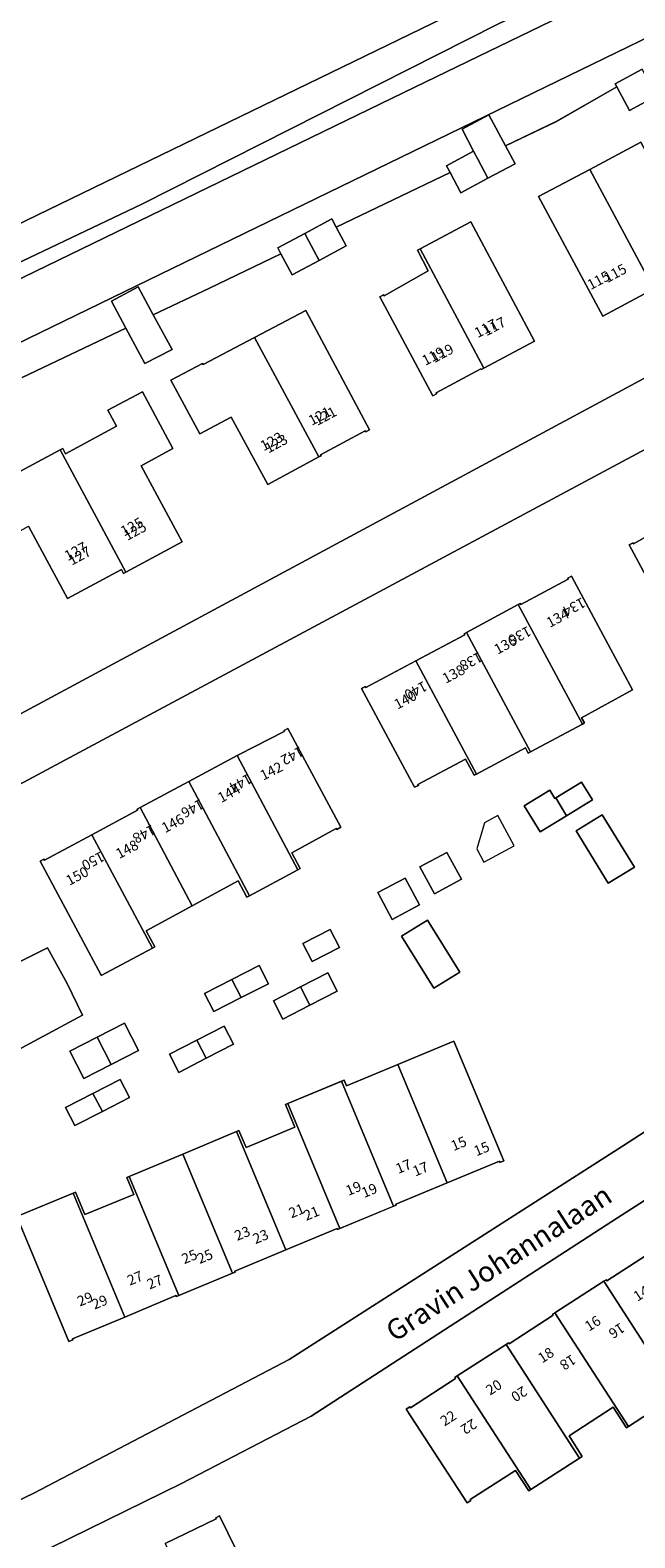
# Model space of a CAD drawing. Units: metres. Extents: x 72759 to 77980, y 449805 to 455659.
# Drawn here: x 74348 to 74407, y 450808 to 450956 of the extents above; entities that cross this region are included whole.
import ezdxf
from ezdxf.enums import TextEntityAlignment as Align

# ---------------------------------------------------------------- set-up
doc = ezdxf.new("R2010")
doc.units = ezdxf.units.M
doc.header["$MEASUREMENT"] = 0
for name, color, linetype, lineweight in [('Begroeid terreindeel_groenvoorziening_0', 7, 'Continuous', 0), ('Begroeid terreindeel_groenvoorziening_gras- en kruidachtigen_0', 7, 'Continuous', 0), ('Nummeraanduiding', 7, 'Continuous', 0), ('Nummeraanduidingreeks', 7, 'Continuous', 0), ('Onbegroeid terreindeel_erf_0', 7, 'Continuous', 0), ('Ondersteunend waterdeel_0', 7, 'Continuous', 0), ('Openbare ruimte label_Weg', 7, 'Continuous', 0), ('Overig bouwwerk_1', 7, 'Continuous', 0), ('Pand_0', 7, 'Continuous', 0), ('Scheiding_0', 7, 'Continuous', 0), ('Waterdeel_0', 7, 'Continuous', 0), ('Wegdeel_gesloten verharding_asfalt_0', 7, 'Continuous', 0)]:
    doc.layers.add(name, color=color, linetype=linetype, lineweight=lineweight)

# ---------------------------------------------------------------- blocks, each defined once
blk = doc.blocks.new('BGT_lev_stadsdelen_Loosduinen_REALDWG_1_FMEBLOCK78')
at = {"layer": 'Onbegroeid terreindeel_erf_0'}
for points in [[(50.3225, -4.175), (60.3285, 1.587), (93.2485, 11.879), (70.3675, 70.669), (-30.5925, 16.573), (-84.1735, -12.124), (-88.9865, -14.812), (-93.2485, -17.216), (-67.4035, -69.764), (-65.5995, -70.669), (-34.1245, -55.518), (-9.1085, -42.395), (23.5495, -21.5)], [(30.4575, 25.736), (24.2035, 37.398), (24.5795, 37.595), (24.6305, 37.498), (28.9555, 39.96), (29.1885, 40.085), (33.9795, 42.651), (34.1935, 42.766), (34.2515, 42.658), (34.3125, 42.692), (38.7855, 45.098), (43.3935, 47.577), (43.3405, 47.673), (43.7095, 47.877), (49.7075, 36.688), (49.7035, 36.667), (44.7415, 34.023), (44.4825, 33.886), (43.6255, 35.463), (39.3395, 33.153), (40.4695, 31.056), (40.2615, 30.946), (35.4635, 28.396)], [(3.1725, 13.654), (-2.0145, 23.327), (-1.6385, 23.518), (-1.5885, 23.42), (3.3085, 26.043), (8.0885, 28.605), (8.0405, 28.706), (8.2555, 28.823), (13.3265, 31.557), (13.5255, 31.664), (13.5775, 31.568), (18.2265, 34.045), (18.1915, 34.151), (18.5475, 34.355), (24.5375, 23.192), (19.5285, 20.474), (19.8085, 19.955), (19.6105, 19.848), (14.5405, 17.113), (14.3155, 16.992), (14.0475, 17.518), (9.2315, 14.956), (9.0125, 14.839), (8.1665, 16.414), (3.5075, 13.916), (3.5695, 13.825)], [(-33.5145, 6.402), (-33.1375, 6.601), (-33.0855, 6.504), (-28.4485, 8.993), (-23.9515, 11.407), (-23.9975, 11.504), (-23.7065, 11.661), (-18.9525, 14.216), (-14.1955, 16.773), (-14.0175, 16.869), (-9.5855, 19.128), (-9.6065, 19.229), (-9.2525, 19.429), (-4.0565, 9.741), (-4.4345, 9.53), (-4.4935, 9.619), (-8.8395, 7.23), (-8.0175, 5.692), (-8.2445, 5.57), (-13.0035, 3.018), (-13.2415, 2.89), (-14.0905, 4.478), (-18.5985, 2.044), (-23.1215, -0.399), (-22.2825, -1.98), (-22.5075, -2.1), (-27.5105, -4.777), (-27.5355, -4.752)], [(18.0465, 10.849), (15.4755, 9.284), (13.9215, 11.836), (16.4105, 13.38), (16.9125, 12.571), (17.0085, 12.628), (19.5325, 14.148), (20.6175, 12.414)], [(18.9935, 9.387), (21.5675, 10.946), (24.7165, 5.831), (22.1425, 4.272)], [(3.7065, 5.853), (6.3335, 7.267), (7.7635, 4.651), (5.1285, 3.215)], [(0.9965, 0.712), (-0.4085, 3.338), (2.2395, 4.754), (3.6435, 2.127)], [(5.0695, -6.032), (1.8995, -0.943), (4.4435, 0.636), (7.6135, -4.453)], [(-6.8615, -3.425), (-7.7765, -1.648), (-5.1085, -0.273), (-4.1935, -2.049)], [(-13.8195, -6.951), (-16.4935, -8.312), (-17.3945, -6.543), (-14.7205, -5.182), (-12.0465, -3.821), (-11.1455, -5.59)], [(-7.0705, -7.686), (-9.7405, -9.061), (-10.6565, -7.283), (-7.9865, -5.907), (-5.3155, -4.532), (-4.3995, -6.31)], [(-26.5375, -13.497), (-29.2145, -14.865), (-30.5825, -12.188), (-27.9055, -10.82), (-25.2275, -9.452), (-23.8595, -12.13)], [(-14.5625, -11.521), (-17.2385, -12.897), (-19.9135, -14.273), (-20.8285, -12.494), (-18.1525, -11.118), (-15.4775, -9.742)], [(7.0295, -11.219), (11.9095, -22.931), (11.5215, -23.092), (11.4795, -22.99), (6.3525, -25.109), (1.3405, -27.18), (1.3825, -27.282), (1.1275, -27.388), (-4.1345, -29.582), (-4.3645, -29.678), (-4.4065, -29.576), (-9.4395, -31.668), (-14.4415, -33.747), (-14.3995, -33.849), (-14.6595, -33.958), (-19.9215, -36.152), (-20.1575, -36.251), (-20.1995, -36.15), (-25.2225, -38.249), (-30.3395, -40.387), (-30.2965, -40.489), (-30.6845, -40.651), (-35.7835, -28.393), (-30.2765, -26.099), (-30.0325, -25.998), (-29.1095, -28.214), (-24.3335, -26.235), (-25.0245, -24.584), (-24.7765, -24.48), (-19.5185, -22.278), (-14.2615, -20.076), (-14.0245, -19.977), (-13.3335, -21.628), (-8.5635, -19.63), (-9.4815, -17.438), (-9.2295, -17.333), (-3.9665, -15.144), (-3.7135, -15.039), (-3.4825, -15.596), (1.5275, -13.51)], [(-27.4085, -18.104), (-30.0905, -19.487), (-31.0065, -17.709), (-28.3385, -16.334), (-25.6715, -14.959), (-24.7555, -16.737)]]:
    blk.add_lwpolyline(points, close=True, dxfattribs=at)
blk.add_lwpolyline([(-35.5315, -3.446), (-32.7695, -2.062), (-30.8655, -5.583), (-29.3495, -8.666), (-37.0605, -12.816)], dxfattribs=at)
blk = doc.blocks.new('BGT_lev_stadsdelen_Loosduinen_REALDWG_1_FMEBLOCK2690')
at = {"layer": 'Wegdeel_gesloten verharding_asfalt_0'}
blk.add_lwpolyline([(84.425, -113.1145), (188.161, -59.8555), (218.865, -44.1805), (221.579, -36.8295), (175.899, 55.1615), (167.409, 70.8385), (141.23, 105.2665), (134.421, 114.9315), (106.435, 167.2225), (77.857, 220.4775), (75.888, 224.7955), (73.233, 230.1585), (70.539, 228.9715), (60.076, 224.6135), (55.433, 222.3935), (17.826, 202.3515), (-106.386, 135.5505), (-185.57, 101.4805)], dxfattribs=at)
for points in [[(79.859, 157.5255), (46.939, 147.2335), (36.933, 141.4715), (10.16, 124.1465), (-22.498, 103.2515), (-47.514, 90.1285), (-78.989, 74.9775), (-80.793, 75.8825), (-106.638, 128.4305), (-102.376, 130.8345), (-97.563, 133.5225), (-43.982, 162.2195), (56.978, 216.3155)], [(-54.943, 80.3555), (-33.048, 91.0875), (-20.338, 97.6835), (9.67, 117.1335), (44.812, 139.6815), (49.753, 141.8655), (81.822, 152.2265), (90.571, 129.4445), (98.782, 109.1505), (100.972, 103.4155), (84.052, 92.9305), (41.268, 66.3365), (-32.003, 20.6265), (-49.345, 11.8045), (-77.751, 69.2885)]]:
    blk.add_lwpolyline(points, close=True, dxfattribs=at)
blk = doc.blocks.new('BGT_lev_stadsdelen_Loosduinen_REALDWG_1_FMEBLOCK2717')
at = {"layer": 'Onbegroeid terreindeel_erf_0'}
for points in [[(108.7845, 69.674), (106.1355, 68.252), (104.8865, 70.578), (98.9655, 67.161), (93.9915, 64.773), (94.9205, 63.04), (92.2615, 61.608), (89.6245, 60.187), (88.5645, 62.167), (77.4115, 56.812), (78.3905, 54.995), (75.7455, 53.569), (73.0995, 52.142), (71.9855, 54.207), (64.9915, 50.849), (59.4835, 48.223), (61.3175, 44.827), (58.6445, 43.474), (56.7905, 46.939), (46.6535, 42.106)], [(-11.0935, -21.811), (113.1185, 44.99), (150.7255, 65.032), (155.3685, 67.252), (165.8315, 71.61), (168.5255, 72.797), (184.1495, 79.682)], [(45.1255, 32.196), (50.3775, 34.994), (50.6135, 35.119), (50.8865, 34.607), (55.8655, 37.309), (55.0255, 38.903), (58.4215, 40.699), (58.4325, 40.685), (61.3955, 35.119), (58.3085, 33.444), (62.3195, 25.974), (56.8015, 23.026), (56.5645, 22.9), (56.3585, 23.275), (51.0655, 20.428), (47.2635, 27.509)]]:
    blk.add_lwpolyline(points, dxfattribs=at)
for points in [[(113.5085, 53.487), (113.1275, 53.29), (113.0575, 53.374), (108.7085, 51.018), (108.7605, 50.921), (108.5085, 50.786), (103.5185, 48.11), (97.2345, 59.818), (102.2345, 62.484), (107.2355, 65.149)], [(96.8425, 45.664), (91.8735, 43.001), (91.6225, 42.866), (91.5595, 42.95), (87.1875, 40.595), (87.2395, 40.498), (86.8705, 40.298), (81.6705, 49.978), (82.0415, 50.184), (82.1015, 50.092), (86.4205, 52.555), (85.3505, 54.563), (85.6265, 54.709), (90.5855, 57.341)], [(80.6695, 36.965), (80.2935, 36.778), (80.2385, 36.868), (75.8705, 34.526), (75.9225, 34.43), (75.6955, 34.307), (70.6885, 31.609), (67.1255, 38.199), (64.0385, 36.576), (61.2105, 41.823), (64.2915, 43.473), (64.3545, 43.369), (69.3865, 46.013), (74.4195, 48.657)]]:
    blk.add_lwpolyline(points, close=True, dxfattribs=at)
blk = doc.blocks.new('BGT_lev_stadsdelen_Loosduinen_REALDWG_1_FMEBLOCK2949')
at = {"layer": 'Onbegroeid terreindeel_erf_0'}
blk.add_lwpolyline([(72.4415, 10.915), (89.3615, 21.4), (87.1715, 27.135), (78.9605, 47.429), (70.2115, 70.211), (38.1425, 59.85), (33.2015, 57.666), (-1.9405, 35.118), (-31.9485, 15.668), (-44.6585, 9.072), (-66.5535, -1.66), (-89.3615, -12.727), (-60.9555, -70.211), (-43.6135, -61.389), (29.6575, -15.679)], close=True, dxfattribs=at)
for points in [[(3.9135, 17.759), (-0.8775, 14.67), (-1.0805, 14.539), (-2.3745, 16.547), (-6.6945, 13.735), (-5.4005, 11.727), (-5.6555, 11.562), (-10.4475, 8.475), (-10.6425, 8.349), (-11.9365, 10.357), (-16.3755, 7.497), (-16.3105, 7.396), (-16.6665, 7.169), (-22.6425, 16.368), (-22.2935, 16.592), (-22.2335, 16.499), (-17.8075, 19.357), (-17.8715, 19.461), (-17.6435, 19.609), (-12.8535, 22.699), (-12.6245, 22.847), (-12.5585, 22.746), (-8.2345, 25.55), (-8.2995, 25.651), (-8.0705, 25.799), (-3.2805, 28.889), (-3.0525, 29.036), (-2.9885, 28.943), (1.4425, 31.808)], [(-46.2415, 3.187), (-41.2575, 5.626), (-41.3055, 5.725), (-40.9285, 5.909), (-36.0905, -3.945)]]:
    blk.add_lwpolyline(points, dxfattribs=at)

msp = doc.modelspace()

# ---------------------------------------------------------------- linework, layer by layer
at = {"layer": 'Begroeid terreindeel_groenvoorziening_0'}
msp.add_lwpolyline([(74223.569, 450876.746), (74420.622, 450972.402), (74543.123, 451031.981), (74974.985, 451241.743)], dxfattribs=at)
at = {"layer": 'Begroeid terreindeel_groenvoorziening_gras- en kruidachtigen_0'}
for points in [[(74974.985, 451241.743), (74543.123, 451031.981), (74420.622, 450972.402), (74223.569, 450876.746)], [(74242.042, 450881.884), (74264.429, 450892.683), (74295.535, 450907.702), (74325.291, 450922.552), (74347.227, 450932.969), (74358.927, 450938.526), (74393.746, 450956.132), (74422.095, 450969.801), (74452.976, 450984.707), (74489.875, 451002.538), (74524.918, 451019.469), (74558.836, 451036.399), (74593.936, 451052.655), (74629.204, 451070.036)]]:
    msp.add_lwpolyline(points, dxfattribs=at)
at = {"layer": 'Ondersteunend waterdeel_0'}
for points in [[(74225.704, 450872.35), (74385.663, 450950), (74422.758, 450968.007), (74460.516, 450986.371), (74500, 451005.575), (74545.259, 451027.587), (74792.786, 451147.815)], [(74629.204, 451070.036), (74593.936, 451052.655), (74558.836, 451036.399), (74524.918, 451019.469), (74489.875, 451002.538), (74452.976, 450984.707), (74422.095, 450969.801), (74393.746, 450956.132), (74358.927, 450938.526), (74347.227, 450932.969), (74325.291, 450922.552), (74295.535, 450907.702), (74264.429, 450892.683), (74242.042, 450881.884)], [(74412.436, 450956.797), (74398.451, 450950), (74265.235, 450885.25)], [(74347.227, 450921.571), (74357.364, 450926.404), (74355.951, 450929.043), (74358.566, 450930.451), (74360.057, 450927.688), (74365.565, 450930.314), (74372.559, 450933.672), (74372.246, 450934.252), (74374.893, 450935.678), (74377.539, 450937.105), (74377.985, 450936.277), (74389.138, 450941.632), (74388.786, 450942.289), (74391.43, 450943.74), (74390.3, 450945.883), (74392.93, 450947.288), (74394.565, 450944.238), (74399.539, 450946.626), (74405.46, 450950.043), (74405.311, 450950.32), (74407.938, 450951.753)]]:
    msp.add_lwpolyline(points, dxfattribs=at)
at = {"layer": 'Overig bouwwerk_1'}
msp.add_lwpolyline([(74391.762, 450875.383), (74392.453, 450874.08), (74395.401, 450875.664), (74393.806, 450878.628), (74392.506, 450877.922)], close=True, dxfattribs=at)
at = {"layer": 'Pand_0'}
for points in [[(74407.938, 450951.753), (74405.311, 450950.32), (74405.46, 450950.043), (74406.709, 450947.717), (74409.358, 450949.139)], [(74394.565, 450944.238), (74392.93, 450947.288), (74390.3, 450945.883), (74391.43, 450943.74), (74391.853, 450942.936), (74392.835, 450941.073), (74395.494, 450942.505)], [(74391.853, 450942.936), (74391.43, 450943.74), (74388.786, 450942.289), (74389.138, 450941.632), (74390.198, 450939.652), (74392.835, 450941.073)], [(74407.809, 450944.614), (74402.808, 450941.949), (74409.082, 450930.251), (74409.334, 450930.386), (74409.282, 450930.483), (74413.631, 450932.839), (74413.701, 450932.755), (74414.082, 450932.952)], [(74402.808, 450941.949), (74397.808, 450939.283), (74404.092, 450927.575), (74409.082, 450930.251)], [(74377.985, 450936.277), (74377.539, 450937.105), (74374.893, 450935.678), (74375.272, 450934.975), (74376.319, 450933.034), (74378.964, 450934.46)], [(74386.2, 450934.174), (74392.447, 450922.466), (74397.416, 450925.129), (74391.159, 450936.806)], [(74375.272, 450934.975), (74374.893, 450935.678), (74372.246, 450934.252), (74372.559, 450933.672), (74373.673, 450931.607), (74376.319, 450933.034)], [(74386.2, 450934.174), (74385.924, 450934.028), (74386.994, 450932.02), (74382.675, 450929.557), (74382.615, 450929.649), (74382.244, 450929.443), (74387.444, 450919.763), (74387.813, 450919.963), (74387.761, 450920.06), (74392.133, 450922.415), (74392.196, 450922.331), (74392.447, 450922.466)], [(74360.057, 450927.688), (74358.566, 450930.451), (74355.951, 450929.043), (74357.364, 450926.404), (74359.218, 450922.939), (74361.891, 450924.292)], [(74374.993, 450928.122), (74369.96, 450925.478), (74376.269, 450913.772), (74376.496, 450913.895), (74376.444, 450913.991), (74380.812, 450916.333), (74380.867, 450916.243), (74381.243, 450916.43)], [(74369.96, 450925.478), (74364.928, 450922.834), (74364.865, 450922.938), (74361.784, 450921.288), (74364.612, 450916.041), (74367.699, 450917.664), (74371.262, 450911.074), (74376.269, 450913.772)], [(74358.995, 450920.164), (74355.599, 450918.368), (74356.439, 450916.774), (74351.46, 450914.072), (74351.187, 450914.584), (74350.951, 450914.459), (74357.375, 450902.491), (74362.893, 450905.439), (74358.882, 450912.909), (74361.969, 450914.584), (74359.006, 450920.15)], [(74350.951, 450914.459), (74345.699, 450911.661), (74345.108, 450912.728), (74341.73, 450910.921), (74344.817, 450905.312), (74347.837, 450906.974), (74351.639, 450899.893), (74356.932, 450902.74), (74357.138, 450902.365), (74357.375, 450902.491)], [(74411.665, 450907.835), (74411.432, 450907.71), (74407.107, 450905.248), (74407.056, 450905.345), (74406.68, 450905.148), (74412.934, 450893.486), (74417.94, 450896.146)], [(74395.803, 450899.307), (74402.087, 450887.598), (74402.285, 450887.705), (74402.005, 450888.224), (74407.014, 450890.942), (74401.024, 450902.105), (74400.668, 450901.901), (74400.703, 450901.795), (74396.054, 450899.318), (74396.002, 450899.414)], [(74395.803, 450899.307), (74390.732, 450896.573), (74397.017, 450884.863), (74402.087, 450887.598)], [(74390.732, 450896.573), (74390.517, 450896.456), (74390.565, 450896.355), (74385.785, 450893.793), (74391.708, 450882.706), (74396.524, 450885.268), (74396.792, 450884.742), (74397.017, 450884.863)], [(74385.785, 450893.793), (74380.888, 450891.17), (74380.838, 450891.268), (74380.462, 450891.077), (74385.649, 450881.404), (74386.046, 450881.575), (74385.984, 450881.666), (74390.643, 450884.164), (74391.489, 450882.589), (74391.708, 450882.706)], [(74373.224, 450887.179), (74372.87, 450886.979), (74372.891, 450886.878), (74368.459, 450884.619), (74368.281, 450884.523), (74374.232, 450873.32), (74374.459, 450873.442), (74373.637, 450874.98), (74377.983, 450877.369), (74378.042, 450877.28), (74378.42, 450877.491)], [(74368.281, 450884.523), (74363.524, 450881.966), (74369.473, 450870.768), (74374.232, 450873.32)], [(74363.524, 450881.966), (74358.77, 450879.411), (74363.878, 450869.794), (74368.386, 450872.228), (74369.235, 450870.64), (74369.473, 450870.768)], [(74402.009, 450881.898), (74399.485, 450880.378), (74400.523, 450878.599), (74403.094, 450880.164)], [(74399.485, 450880.378), (74399.389, 450880.321), (74398.887, 450881.13), (74396.398, 450879.586), (74397.952, 450877.034), (74400.523, 450878.599)], [(74358.77, 450879.411), (74358.479, 450879.254), (74358.525, 450879.157), (74354.028, 450876.743), (74359.969, 450865.65), (74360.194, 450865.77), (74359.355, 450867.351), (74363.878, 450869.794)], [(74401.47, 450877.137), (74404.619, 450872.022), (74407.193, 450873.581), (74404.044, 450878.696)], [(74354.028, 450876.743), (74349.391, 450874.254), (74349.339, 450874.351), (74348.962, 450874.152), (74354.941, 450862.998), (74354.966, 450862.973), (74359.969, 450865.65)], [(74386.183, 450873.603), (74387.605, 450870.965), (74390.24, 450872.401), (74388.81, 450875.017)], [(74338.054, 450868.303), (74344.045, 450857.121), (74344.189, 450857.199), (74345.416, 450854.934), (74353.127, 450859.084), (74351.611, 450862.167), (74349.707, 450865.688), (74346.945, 450864.304), (74343.288, 450871.114), (74342.929, 450870.907), (74342.967, 450870.808), (74338.325, 450868.313), (74338.268, 450868.419)], [(74383.473, 450868.462), (74386.12, 450869.877), (74384.716, 450872.504), (74382.068, 450871.088)], [(74386.92, 450868.386), (74384.376, 450866.807), (74387.546, 450861.718), (74390.09, 450863.297)], [(74375.615, 450864.325), (74378.283, 450865.701), (74377.368, 450867.477), (74374.7, 450866.102)], [(74367.756, 450862.568), (74368.657, 450860.799), (74371.331, 450862.16), (74370.43, 450863.929)], [(74367.756, 450862.568), (74365.082, 450861.207), (74365.983, 450859.438), (74368.657, 450860.799)], [(74377.161, 450863.218), (74374.49, 450861.843), (74375.406, 450860.064), (74378.077, 450861.44)], [(74374.49, 450861.843), (74371.82, 450860.467), (74372.736, 450858.689), (74375.406, 450860.064)], [(74354.571, 450856.93), (74355.939, 450854.253), (74358.617, 450855.62), (74357.249, 450858.298)], [(74366.999, 450858.008), (74364.324, 450856.632), (74365.238, 450854.853), (74367.914, 450856.229)], [(74354.571, 450856.93), (74351.894, 450855.562), (74353.262, 450852.885), (74355.939, 450854.253)], [(74364.324, 450856.632), (74361.648, 450855.256), (74362.563, 450853.477), (74365.238, 450854.853)], [(74384.004, 450854.24), (74388.829, 450842.641), (74393.956, 450844.76), (74393.998, 450844.658), (74394.386, 450844.819), (74389.506, 450856.531)], [(74384.004, 450854.24), (74378.994, 450852.154), (74378.763, 450852.711), (74378.51, 450852.606), (74383.604, 450840.362), (74383.859, 450840.468), (74383.817, 450840.57), (74388.829, 450842.641)], [(74356.805, 450852.791), (74354.138, 450851.416), (74355.068, 450849.646), (74357.721, 450851.013)], [(74378.51, 450852.606), (74373.247, 450850.417), (74378.342, 450838.168), (74383.604, 450840.362)], [(74354.138, 450851.416), (74351.47, 450850.041), (74352.386, 450848.263), (74355.068, 450849.646)], [(74373.247, 450850.417), (74372.995, 450850.312), (74373.913, 450848.12), (74369.143, 450846.122), (74368.452, 450847.773), (74368.215, 450847.674), (74373.037, 450836.082), (74378.07, 450838.174), (74378.112, 450838.072), (74378.342, 450838.168)], [(74368.215, 450847.674), (74362.958, 450845.472), (74367.817, 450833.792), (74368.077, 450833.901), (74368.035, 450834.003), (74373.037, 450836.082)], [(74362.958, 450845.472), (74357.7, 450843.27), (74362.555, 450831.598), (74367.817, 450833.792)], [(74357.7, 450843.27), (74357.452, 450843.166), (74358.143, 450841.515), (74353.367, 450839.536), (74352.444, 450841.752), (74352.2, 450841.651), (74357.254, 450829.501), (74362.277, 450831.6), (74362.319, 450831.499), (74362.555, 450831.598)], [(74352.2, 450841.651), (74346.693, 450839.357), (74351.792, 450827.099), (74352.18, 450827.261), (74352.137, 450827.363), (74357.254, 450829.501)], [(74404.424, 450833.155), (74404.196, 450833.008), (74411.39, 450821.878), (74416.396, 450825.105), (74409.209, 450836.249), (74408.856, 450836.021), (74408.919, 450835.927), (74404.488, 450833.062)], [(74404.196, 450833.008), (74399.406, 450829.918), (74406.599, 450818.789), (74411.39, 450821.878)], [(74399.406, 450829.918), (74399.177, 450829.77), (74399.242, 450829.669), (74394.918, 450826.865), (74394.852, 450826.966), (74394.623, 450826.818), (74401.821, 450815.681), (74402.076, 450815.846), (74400.782, 450817.854), (74405.102, 450820.666), (74406.396, 450818.658), (74406.599, 450818.789)], [(74394.623, 450826.818), (74389.833, 450823.728), (74397.029, 450812.594), (74401.821, 450815.681)], [(74389.833, 450823.728), (74389.605, 450823.58), (74389.669, 450823.476), (74385.243, 450820.618), (74385.183, 450820.711), (74384.834, 450820.487), (74390.81, 450811.288), (74391.166, 450811.515), (74391.101, 450811.616), (74395.54, 450814.476), (74396.834, 450812.468), (74397.029, 450812.594)], [(74361.235, 450807.306), (74367.002, 450795.496), (74367.269, 450795.627), (74366.197, 450797.773), (74370.951, 450800.088), (74371, 450799.987), (74371.386, 450800.174), (74366.548, 450810.028), (74366.171, 450809.844), (74366.219, 450809.745)]]:
    msp.add_lwpolyline(points, close=True, dxfattribs=at)
at = {"layer": 'Scheiding_0'}
for points in [[(74176.666, 450658.906), (74159.374, 450696.261), (74109.68, 450803.615), (74109.638, 450803.731), (74108.963, 450805.601), (74108.633, 450807.687), (74108.701, 450809.797), (74109.165, 450811.857), (74110.009, 450813.793), (74110.346, 450814.286), (74111.201, 450815.536), (74112.7, 450817.023), (74113.653, 450817.723), (74128.594, 450825.159), (74225.704, 450872.35), (74385.663, 450950), (74422.758, 450968.007), (74460.516, 450986.371), (74500, 451005.575), (74545.259, 451027.587), (74792.786, 451147.815), (74806.605, 451154.527)], [(74181.481, 450661.192), (74113.896, 450806.846), (74113.635, 450808.275), (74113.771, 450809.721), (74114.295, 450811.076), (74115.167, 450812.238), (74116.112, 450812.994), (74118.846, 450814.384), (74260.592, 450882.993), (74265.089, 450885.179), (74265.235, 450885.25), (74398.451, 450950), (74412.436, 450956.797), (74463.102, 450981.424), (74500, 450999.358), (74516.004, 451007.137), (74675.26, 451084.59), (74787.463, 451139.156), (74795.488, 451143.056), (74802.373, 451146.445)]]:
    msp.add_lwpolyline(points, dxfattribs=at)
at = {"layer": 'Waterdeel_0'}
msp.add_lwpolyline([(74463.102, 450981.424), (74460.516, 450986.371), (74422.758, 450968.007), (74385.663, 450950), (74225.704, 450872.35), (74128.594, 450825.159), (74113.653, 450817.723), (74112.7, 450817.023), (74111.201, 450815.536), (74110.346, 450814.286), (74115.167, 450812.238), (74116.112, 450812.994), (74118.846, 450814.384), (74260.592, 450882.993), (74265.089, 450885.179), (74265.235, 450885.25), (74398.451, 450950), (74412.436, 450956.797)], close=True, dxfattribs=at)

# ---------------------------------------------------------------- block references
at = {"layer": 'Onbegroeid terreindeel_erf_0'}
for name, p in [('BGT_lev_stadsdelen_Loosduinen_REALDWG_1_FMEBLOCK2717', (74300.573, 450879.465)), ('BGT_lev_stadsdelen_Loosduinen_REALDWG_1_FMEBLOCK78', (74382.477, 450867.75)), ('BGT_lev_stadsdelen_Loosduinen_REALDWG_1_FMEBLOCK2949', (74407.477, 450804.119))]:
    msp.add_blockref(name, p, dxfattribs=at)
at = {"layer": 'Wegdeel_gesloten verharding_asfalt_0'}
msp.add_blockref('BGT_lev_stadsdelen_Loosduinen_REALDWG_1_FMEBLOCK2690', (74395.866, 450722.104), dxfattribs=at)

# ---------------------------------------------------------------- texts
at = {"layer": 'Nummeraanduiding'}
for s, rotation, p in [('115', 27.85, (74403.734, 450930.971)), ('117', 27.85, (74392.674, 450926.26)), ('119', 27.82, (74387.534, 450923.546)), ('121', 27.85, (74376.416, 450917.671)), ('123', 27.85, (74371.704, 450915.181)), ('125', 27.9, (74358.022, 450906.823)), ('127', 27.85, (74352.514, 450904.411)), ('134', 207.85, (74401.212, 450899.183)), ('136', 207.82, (74395.908, 450896.381)), ('138', 207.85, (74391.137, 450893.861)), ('140', 207.82, (74385.713, 450890.994)), ('142', 207.85, (74373.617, 450884.605)), ('144', 207.82, (74368.548, 450881.927)), ('146', 207.85, (74363.841, 450879.441)), ('148', 207.85, (74359.098, 450876.935)), ('150', 207.85, (74354.102, 450874.296)), ('15', 22.57, (74392.267, 450845.872)), ('17', 22.57, (74386.283, 450843.893)), ('19', 22.57, (74381.266, 450841.786)), ('21', 22.57, (74375.597, 450839.552)), ('23', 22.57, (74370.618, 450837.266)), ('25', 22.57, (74365.166, 450835.326)), ('27', 22.57, (74360.252, 450832.823)), ('29', 22.57, (74354.854, 450830.852)), ('16', 212.93, (74405.387, 450828.268)), ('18', 212.93, (74400.605, 450825.165)), ('20', 212.93, (74395.824, 450822.063)), ('22', 212.93, (74390.894, 450818.865))]:
    msp.add_text(s, height=1, rotation=rotation, dxfattribs=at).set_placement(p, align=Align.MIDDLE)
at = {"layer": 'Nummeraanduidingreeks'}
for s, rotation, p in [('115', 28.201, (74405.367, 450931.663)), ('117', 28.189, (74393.526, 450926.448)), ('119', 28.315, (74388.423, 450923.824)), ('121', 28.201, (74376.954, 450917.669)), ('123', 28.321, (74372.162, 450914.967)), ('125', 28.109, (74358.332, 450906.404)), ('127', 28.269, (74352.898, 450903.976)), ('134', 28.052, (74399.726, 450897.875)), ('136', 28.338, (74394.604, 450895.252)), ('138', 28.178, (74389.533, 450892.398)), ('140', 28.178, (74384.804, 450889.865)), ('142', 27.009, (74371.675, 450882.891)), ('144', 28.258, (74367.532, 450880.715)), ('146', 28.258, (74362.036, 450877.761)), ('148', 28.223, (74357.546, 450875.226)), ('150', 28.223, (74352.659, 450872.604)), ('15', 22.454, (74390.026, 450846.382)), ('17', 22.454, (74384.613, 450844.145)), ('19', 22.631, (74379.721, 450841.993)), ('21', 22.568, (74374.142, 450839.79)), ('23', 22.568, (74368.826, 450837.58)), ('25', 22.643, (74363.647, 450835.303)), ('27', 22.683, (74358.316, 450833.197)), ('29', 22.683, (74353.419, 450831.15)), ('14', 32.882, (74407.927, 450831.714)), ('16', 32.83, (74403.172, 450828.777)), ('18', 32.962, (74398.578, 450825.663)), ('20', 32.83, (74393.484, 450822.513)), ('22', 32.853, (74389.019, 450819.485))]:
    msp.add_text(s, height=1, rotation=rotation, dxfattribs=at).set_placement(p, align=Align.MIDDLE)
at = {"layer": 'Openbare ruimte label_Weg'}
msp.add_text('Gravin Johannalaan', height=2, rotation=32.87978, dxfattribs=at).set_placement((74394.036, 450834.584), align=Align.MIDDLE)

doc.saveas('drawing.dxf')
